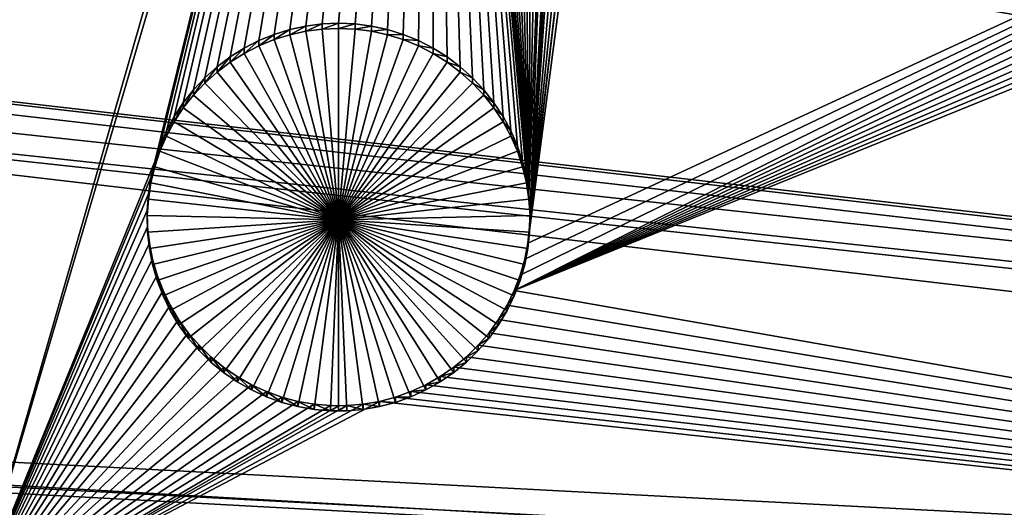
# Model space of a CAD drawing. Extents: x -200 to 200, y -652 to 0.
# Drawn here: x -112 to -94, y -446 to -437 of the extents above; entities that cross this region are included whole.
import ezdxf

# ---------------------------------------------------------------- set-up
doc = ezdxf.new("R2010")
doc.units = 0
doc.header["$MEASUREMENT"] = 0
for name, color, linetype in [('L1', 7, 'Continuous'), ('L2', 7, 'Continuous'), ('L4', 7, 'Continuous')]:
    doc.layers.add(name, color=color, linetype=linetype)

msp = doc.modelspace()

# ---------------------------------------------------------------- linework, layer by layer
at = {"layer": 'L1', "color": 250}
for points in [[(-102.2711, -282.3742, -92.80568), (-92.94023, -277.0869, -92.89797), (0, -451.9281, -89.84611)], [(0, -451.9281, -89.84611), (-111.302, -288.1589, -92.70471), (-102.2711, -282.3742, -92.80568)], [(0, -451.9281, -89.84611), (-120.0064, -294.4239, -92.59536), (-111.302, -288.1589, -92.70471)], [(-128.3588, -301.1509, -92.47794), (-120.0064, -294.4239, -92.59536), (0, -451.9281, -89.84611)], [(0, -451.9281, -89.84611), (-136.3347, -308.3202, -92.3528), (-128.3588, -301.1509, -92.47794)], [(0, -451.9281, -89.84611), (-143.9107, -315.9107, -92.22031), (-136.3347, -308.3202, -92.3528)], [(-151.0646, -323.9002, -92.08085), (-143.9107, -315.9107, -92.22031), (0, -451.9281, -89.84611)], [(0, -451.9281, -89.84611), (-157.7754, -332.2651, -91.93484), (-151.0646, -323.9002, -92.08085)], [(0, -451.9281, -89.84611), (-164.0234, -340.9811, -91.7827), (-157.7754, -332.2651, -91.93484)], [(-169.7903, -350.0225, -91.62488), (-164.0234, -340.9811, -91.7827), (0, -451.9281, -89.84611)], [(0, -451.9281, -89.84611), (-175.0592, -359.3628, -91.46184), (-169.7903, -350.0225, -91.62488)], [(0, -451.9281, -89.84611), (-179.8146, -368.9747, -91.29407), (-175.0592, -359.3628, -91.46184)], [(-174.3709, -359.2866, -88.73059), (-179.1289, -368.8613, -88.56346), (-27.6551, -439.3969, -82.27333)], [(-26.66403, -437.3616, -82.30886), (-174.3709, -359.2866, -88.73059), (-27.6551, -439.3969, -82.27333)], [(-27.6551, -439.3969, -82.27333), (-179.1289, -368.8613, -88.56346), (-180.1146, -371.1478, -88.52355)], [(-184.0426, -378.8298, -91.12205), (-179.8146, -368.9747, -91.29407), (0, -451.9281, -89.84611)], [(-27.80603, -439.7068, -82.26792), (-180.1146, -371.1478, -88.52355), (-183.3614, -378.6794, -88.39209)], [(-27.6551, -439.3969, -82.27333), (-180.1146, -371.1478, -88.52355), (-27.80603, -439.7068, -82.26792)], [(-28.5157, -441.5525, -82.2357), (-183.3614, -378.6794, -88.39209), (-185.754, -385.1763, -88.27868)], [(-27.80603, -439.7068, -82.26792), (-183.3614, -378.6794, -88.39209), (-28.5157, -441.5525, -82.2357)], [(0, -451.9281, -89.84611), (-187.7307, -388.8994, -90.94628), (-184.0426, -378.8298, -91.12205)], [(-185.754, -385.1763, -88.27868), (-187.0561, -388.7122, -88.21696), (-28.74216, -442.1415, -82.22542)], [(-28.5157, -441.5525, -82.2357), (-185.754, -385.1763, -88.27868), (-28.74216, -442.1415, -82.22542)], [(-28.74216, -442.1415, -82.22542), (-187.0561, -388.7122, -88.21696), (-190.2022, -398.9303, -88.03861)], [(0, -451.9281, -89.84611), (-190.8682, -399.1538, -90.76729), (-187.7307, -388.8994, -90.94628)], [(-29.21111, -443.7663, -82.19706), (-190.2022, -398.9303, -88.03861), (-190.3631, -399.5753, -88.02735)], [(-28.74216, -442.1415, -82.22542), (-190.2022, -398.9303, -88.03861), (-29.21111, -443.7663, -82.19706)], [(-193.4459, -409.563, -90.5856), (-190.8682, -399.1538, -90.76729), (0, -451.9281, -89.84611)], [(-29.4655, -444.6477, -82.18168), (-190.3631, -399.5753, -88.02735), (-192.7903, -409.3038, -87.85754)], [(-29.21111, -443.7663, -82.19706), (-190.3631, -399.5753, -88.02735), (-29.4655, -444.6477, -82.18168)], [(-29.73756, -446.0258, -82.15762), (-192.7903, -409.3038, -87.85754), (-193.7547, -414.3095, -87.77016)], [(-29.4655, -444.6477, -82.18168), (-192.7903, -409.3038, -87.85754), (-29.73756, -446.0258, -82.15762)], [(0, -451.9281, -89.84611), (-195.4561, -420.0965, -90.40173), (-193.4459, -409.563, -90.5856)], [(-29.97069, -447.2068, -82.13701), (-193.7547, -414.3095, -87.77016), (-194.813, -419.8021, -87.67429)], [(-29.73756, -446.0258, -82.15762), (-193.7547, -414.3095, -87.77016), (-29.97069, -447.2068, -82.13701)], [(-194.813, -419.8021, -87.67429), (-196.1067, -429.2449, -87.50946), (-30.09214, -448.3185, -82.1176)], [(-29.97069, -447.2068, -82.13701), (-194.813, -419.8021, -87.67429), (-30.09214, -448.3185, -82.1176)], [(0, -451.9281, -89.84611), (-196.893, -430.7233, -90.21624), (-195.4561, -420.0965, -90.40173)], [(-30.09214, -448.3185, -82.1176), (-196.1067, -429.2449, -87.50946), (-196.2642, -430.3944, -87.4894)], [(-30.25398, -449.7998, -82.09175), (-196.2642, -430.3944, -87.4894), (-197.1398, -441.0499, -87.30341)], [(-30.09214, -448.3185, -82.1176), (-196.2642, -430.3944, -87.4894), (-30.25398, -449.7998, -82.09175)], [(-197.7525, -441.4124, -90.02966), (-196.893, -430.7233, -90.21624), (0, -451.9281, -89.84611)], [(-30.27289, -450.6315, -82.07723), (-197.1398, -441.0499, -87.30341), (-197.2308, -444.3209, -87.24631)], [(-30.25398, -449.7998, -82.09175), (-197.1398, -441.0499, -87.30341), (-30.27289, -450.6315, -82.07723)], [(0, -451.9281, -89.84611), (-198.0318, -452.1323, -89.84255), (-197.7525, -441.4124, -90.02966)], [(-30.31328, -452.4075, -82.04623), (-197.2308, -444.3209, -87.24631), (-197.4371, -451.7371, -87.11686)], [(-30.27289, -450.6315, -82.07723), (-197.2308, -444.3209, -87.24631), (-30.31328, -452.4075, -82.04623)]]:
    msp.add_3dface(points, dxfattribs=at)
at = {"layer": 'L2', "color": 250}
for points in [[(0, -452.0764, -98.34482), (-93.26091, -295.2288, -101.0826), (-104.9957, -302.827, -100.95)], [(-104.9957, -302.827, -100.95), (-116.1142, -311.3011, -100.8021), (0, -452.0764, -98.34482)], [(0, -452.0764, -98.34482), (-116.1142, -311.3011, -100.8021), (-126.5514, -320.6013, -100.6397)], [(0, -452.0764, -98.34482), (-126.5514, -320.6013, -100.6397), (-136.246, -330.673, -100.4639)], [(-136.246, -330.673, -100.4639), (-145.1409, -341.4571, -100.2757), (0, -452.0764, -98.34482)], [(0, -452.0764, -98.34482), (-145.1409, -341.4571, -100.2757), (-153.1842, -352.8905, -100.0761)], [(0, -452.0764, -98.34482), (-153.1842, -352.8905, -100.0761), (-160.3285, -364.9058, -99.86638)], [(-160.3285, -364.9058, -99.86638), (-166.5319, -377.4328, -99.64773), (0, -452.0764, -98.34482)], [(0, -452.0764, -98.34482), (-166.5319, -377.4328, -99.64773), (-171.7581, -390.3977, -99.42143)], [(0, -452.0764, -98.34482), (-171.7581, -390.3977, -99.42143), (-175.9763, -403.7246, -99.1888)], [(-175.9763, -403.7246, -99.1888), (-179.1618, -417.3353, -98.95123), (0, -452.0764, -98.34482)], [(-104.6068, -420.3247, -101.3994), (-112.6858, -448.3706, -100.9099), (-112.6858, -414.3392, -101.5039)], [(0, -452.0764, -98.34482), (-179.1618, -417.3353, -98.95123), (-181.2959, -431.1499, -98.71009)], [(-104.4991, -420.6059, -101.3945), (-112.6858, -448.3706, -100.9099), (-104.6068, -420.3247, -101.3994)], [(-104.4991, -420.6059, -101.3945), (-109.2805, -440.0233, -101.0556), (-112.6858, -448.3706, -100.9099)], [(-109.185, -439.7377, -101.0606), (-109.2805, -440.0233, -101.0556), (-104.4991, -420.6059, -101.3945)], [(-109.185, -439.7377, -101.0606), (-104.4991, -420.6059, -101.3945), (-109.0653, -439.4614, -101.0654)], [(-109.0653, -439.4614, -101.0654), (-104.4991, -420.6059, -101.3945), (-108.9223, -439.1964, -101.07)], [(-104.4991, -420.6059, -101.3945), (-108.757, -438.9447, -101.0744), (-108.9223, -439.1964, -101.07)], [(-104.4991, -420.6059, -101.3945), (-108.5707, -438.7082, -101.0785), (-108.757, -438.9447, -101.0744)], [(-108.3647, -438.4885, -101.0824), (-108.5707, -438.7082, -101.0785), (-104.4991, -420.6059, -101.3945)], [(-104.4991, -420.6059, -101.3945), (-108.1406, -438.2873, -101.0859), (-108.3647, -438.4885, -101.0824)], [(-104.4991, -420.6059, -101.3945), (-107.9, -438.1062, -101.0891), (-108.1406, -438.2873, -101.0859)], [(-104.4991, -420.6059, -101.3945), (-107.6448, -437.9463, -101.0918), (-107.9, -438.1062, -101.0891)], [(-107.3768, -437.8091, -101.0942), (-107.6448, -437.9463, -101.0918), (-104.4991, -420.6059, -101.3945)], [(-104.4991, -420.6059, -101.3945), (-107.0979, -437.6954, -101.0962), (-107.3768, -437.8091, -101.0942)], [(-104.4991, -420.6059, -101.3945), (-106.8103, -437.606, -101.0978), (-107.0979, -437.6954, -101.0962)], [(-106.5161, -437.5417, -101.0989), (-106.8103, -437.606, -101.0978), (-104.4991, -420.6059, -101.3945)], [(-104.4991, -420.6059, -101.3945), (-106.2175, -437.503, -101.0996), (-106.5161, -437.5417, -101.0989)], [(-104.4991, -420.6059, -101.3945), (-105.9166, -437.49, -101.0998), (-106.2175, -437.503, -101.0996)], [(-104.3676, -420.8768, -101.3898), (-105.9166, -437.49, -101.0998), (-104.4991, -420.6059, -101.3945)], [(-104.3676, -420.8768, -101.3898), (-105.6157, -437.503, -101.0996), (-105.9166, -437.49, -101.0998)], [(-104.2133, -421.1354, -101.3853), (-105.6157, -437.503, -101.0996), (-104.3676, -420.8768, -101.3898)], [(-104.2133, -421.1354, -101.3853), (-105.3171, -437.5417, -101.0989), (-105.6157, -437.503, -101.0996)], [(-105.0228, -437.606, -101.0978), (-105.3171, -437.5417, -101.0989), (-104.2133, -421.1354, -101.3853)], [(-104.2133, -421.1354, -101.3853), (-104.7353, -437.6954, -101.0962), (-105.0228, -437.606, -101.0978)], [(-104.2133, -421.1354, -101.3853), (-104.4564, -437.8091, -101.0942), (-104.7353, -437.6954, -101.0962)], [(-104.1884, -437.9463, -101.0918), (-104.4564, -437.8091, -101.0942), (-104.2133, -421.1354, -101.3853)], [(-104.0373, -421.3798, -101.381), (-102.4368, -440.6137, -101.0453), (-104.2133, -421.1354, -101.3853)], [(-104.2133, -421.1354, -101.3853), (-102.4368, -440.6137, -101.0453), (-102.482, -440.316, -101.0505)], [(-104.2133, -421.1354, -101.3853), (-102.482, -440.316, -101.0505), (-102.5526, -440.0233, -101.0556)], [(-102.5526, -440.0233, -101.0556), (-102.6482, -439.7377, -101.0606), (-104.2133, -421.1354, -101.3853)], [(-104.2133, -421.1354, -101.3853), (-102.6482, -439.7377, -101.0606), (-102.7679, -439.4614, -101.0654)], [(-104.2133, -421.1354, -101.3853), (-102.7679, -439.4614, -101.0654), (-102.9109, -439.1964, -101.07)], [(-102.9109, -439.1964, -101.07), (-103.0762, -438.9447, -101.0744), (-104.2133, -421.1354, -101.3853)], [(-104.2133, -421.1354, -101.3853), (-103.0762, -438.9447, -101.0744), (-103.2625, -438.7082, -101.0785)], [(-104.2133, -421.1354, -101.3853), (-103.2625, -438.7082, -101.0785), (-103.4685, -438.4885, -101.0824)], [(-103.4685, -438.4885, -101.0824), (-103.6926, -438.2873, -101.0859), (-104.2133, -421.1354, -101.3853)], [(-104.2133, -421.1354, -101.3853), (-103.6926, -438.2873, -101.0859), (-103.9331, -438.1062, -101.0891)], [(-104.2133, -421.1354, -101.3853), (-103.9331, -438.1062, -101.0891), (-104.1884, -437.9463, -101.0918)], [(-104.0373, -421.3798, -101.381), (-103.841, -421.6081, -101.377), (-102.4368, -440.6137, -101.0453)], [(-102.4368, -440.6137, -101.0453), (-103.841, -421.6081, -101.377), (-103.6257, -421.8187, -101.3734)], [(-103.6257, -421.8187, -101.3734), (-103.3932, -422.0101, -101.37), (-102.4368, -440.6137, -101.0453)], [(-102.4368, -440.6137, -101.0453), (-103.3932, -422.0101, -101.37), (-103.1451, -422.1807, -101.367)], [(-102.4368, -440.6137, -101.0453), (-103.1451, -422.1807, -101.367), (-102.8832, -422.3294, -101.3644)], [(-102.8832, -422.3294, -101.3644), (-102.6095, -422.455, -101.3622), (-102.4368, -440.6137, -101.0453)], [(-102.4368, -440.6137, -101.0453), (-102.6095, -422.455, -101.3622), (-102.326, -422.5566, -101.3605)], [(-102.4562, -441.5146, -101.0296), (-100.249, -422.5566, -101.3605), (-99.96554, -422.455, -101.3622)], [(-102.4562, -441.5146, -101.0296), (-99.96554, -422.455, -101.3622), (-83.40458, -432.677, -101.1838)], [(-102.4239, -441.2152, -101.0348), (-100.249, -422.5566, -101.3605), (-102.4562, -441.5146, -101.0296)], [(-102.326, -422.5566, -101.3605), (-102.0348, -422.6335, -101.3591), (-102.4368, -440.6137, -101.0453)], [(-102.4239, -441.2152, -101.0348), (-100.5402, -422.6335, -101.3591), (-100.249, -422.5566, -101.3605)], [(-102.4368, -440.6137, -101.0453), (-102.0348, -422.6335, -101.3591), (-101.7381, -422.6851, -101.3582)], [(-102.4368, -440.6137, -101.0453), (-101.7381, -422.6851, -101.3582), (-102.4174, -440.9142, -101.04)], [(-100.8369, -422.6851, -101.3582), (-100.5402, -422.6335, -101.3591), (-102.4239, -441.2152, -101.0348)], [(-102.4239, -441.2152, -101.0348), (-101.1369, -422.711, -101.3578), (-100.8369, -422.6851, -101.3582)], [(-102.4239, -441.2152, -101.0348), (-101.2875, -422.7142, -101.3577), (-101.1369, -422.711, -101.3578)], [(-102.4174, -440.9142, -101.04), (-101.2875, -422.7142, -101.3577), (-102.4239, -441.2152, -101.0348)], [(-101.7381, -422.6851, -101.3582), (-101.4381, -422.711, -101.3578), (-102.4174, -440.9142, -101.04)], [(-102.4174, -440.9142, -101.04), (-101.4381, -422.711, -101.3578), (-101.2875, -422.7142, -101.3577)], [(0, -452.0764, -98.34482), (-181.2959, -431.1499, -98.71009), (-182.3661, -445.0872, -98.46681)], [(-83.20826, -432.9053, -101.1798), (-102.705, -442.3806, -101.0144), (-83.40458, -432.677, -101.1838)], [(-83.40458, -432.677, -101.1838), (-102.705, -442.3806, -101.0144), (-102.5973, -442.0995, -101.0193)], [(-83.40458, -432.677, -101.1838), (-102.5973, -442.0995, -101.0193), (-102.5142, -441.81, -101.0244)], [(-102.5142, -441.81, -101.0244), (-102.4562, -441.5146, -101.0296), (-83.40458, -432.677, -101.1838)], [(-83.20826, -432.9053, -101.1798), (-82.99303, -433.1159, -101.1762), (-102.705, -442.3806, -101.0144)], [(-82.99303, -433.1159, -101.1762), (-82.76049, -433.3073, -101.1728), (-102.705, -442.3806, -101.0144)], [(-102.705, -442.3806, -101.0144), (-82.76049, -433.3073, -101.1728), (-82.51236, -433.4779, -101.1698)], [(-102.705, -442.3806, -101.0144), (-82.51236, -433.4779, -101.1698), (-82.25048, -433.6266, -101.1672)], [(-82.25048, -433.6266, -101.1672), (-81.97679, -433.7522, -101.165), (-102.705, -442.3806, -101.0144)], [(-102.705, -442.3806, -101.0144), (-81.97679, -433.7522, -101.165), (-81.6933, -433.8538, -101.1633)], [(-102.705, -442.3806, -101.0144), (-81.6933, -433.8538, -101.1633), (-68.53156, -448.3706, -100.9099)], [(-106.2175, -437.503, -101.0996), (-106.2175, -437.5989, -106.5987), (-106.5161, -437.6377, -106.5981)], [(-106.2175, -437.503, -101.0996), (-106.5161, -437.6377, -106.5981), (-106.5161, -437.5417, -101.0989)], [(-105.9166, -437.49, -101.0998), (-105.9166, -437.586, -106.599), (-106.2175, -437.5989, -106.5987)], [(-105.9166, -437.49, -101.0998), (-106.2175, -437.5989, -106.5987), (-106.2175, -437.503, -101.0996)], [(-105.6157, -437.503, -101.0996), (-105.9166, -437.586, -106.599), (-105.9166, -437.49, -101.0998)], [(-105.6157, -437.503, -101.0996), (-105.6157, -437.5989, -106.5987), (-105.9166, -437.586, -106.599)], [(-105.3171, -437.5417, -101.0989), (-105.6157, -437.5989, -106.5987), (-105.6157, -437.503, -101.0996)], [(-107.0979, -437.6954, -101.0962), (-107.0979, -437.7913, -106.5954), (-107.3768, -437.9051, -106.5934)], [(-107.0979, -437.6954, -101.0962), (-107.3768, -437.9051, -106.5934), (-107.3768, -437.8091, -101.0942)], [(-106.8103, -437.606, -101.0978), (-106.8103, -437.702, -106.5969), (-107.0979, -437.7913, -106.5954)], [(-106.8103, -437.606, -101.0978), (-107.0979, -437.7913, -106.5954), (-107.0979, -437.6954, -101.0962)], [(-105.9166, -441.0855, -106.5379), (-107.0979, -437.7913, -106.5954), (-106.8103, -437.702, -106.5969)], [(-106.5161, -437.5417, -101.0989), (-106.5161, -437.6377, -106.5981), (-106.8103, -437.702, -106.5969)], [(-106.5161, -437.5417, -101.0989), (-106.8103, -437.702, -106.5969), (-106.8103, -437.606, -101.0978)], [(-106.8103, -437.702, -106.5969), (-106.5161, -437.6377, -106.5981), (-105.9166, -441.0855, -106.5379)], [(-105.9166, -441.0855, -106.5379), (-106.5161, -437.6377, -106.5981), (-106.2175, -437.5989, -106.5987)], [(-105.9166, -441.0855, -106.5379), (-106.2175, -437.5989, -106.5987), (-105.9166, -437.586, -106.599)], [(-105.9166, -437.586, -106.599), (-105.6157, -437.5989, -106.5987), (-105.9166, -441.0855, -106.5379)], [(-105.9166, -441.0855, -106.5379), (-105.6157, -437.5989, -106.5987), (-105.3171, -437.6377, -106.5981)], [(-105.9166, -441.0855, -106.5379), (-105.3171, -437.6377, -106.5981), (-105.0228, -437.702, -106.5969)], [(-105.0228, -437.702, -106.5969), (-104.7353, -437.7913, -106.5954), (-105.9166, -441.0855, -106.5379)], [(-105.3171, -437.5417, -101.0989), (-105.3171, -437.6377, -106.5981), (-105.6157, -437.5989, -106.5987)], [(-105.0228, -437.606, -101.0978), (-105.3171, -437.6377, -106.5981), (-105.3171, -437.5417, -101.0989)], [(-105.0228, -437.606, -101.0978), (-105.0228, -437.702, -106.5969), (-105.3171, -437.6377, -106.5981)], [(-104.7353, -437.6954, -101.0962), (-105.0228, -437.702, -106.5969), (-105.0228, -437.606, -101.0978)], [(-104.7353, -437.6954, -101.0962), (-104.7353, -437.7913, -106.5954), (-105.0228, -437.702, -106.5969)], [(-104.4564, -437.8091, -101.0942), (-104.7353, -437.7913, -106.5954), (-104.7353, -437.6954, -101.0962)], [(-107.3768, -437.8091, -101.0942), (-107.3768, -437.9051, -106.5934), (-107.6448, -438.0423, -106.591)], [(-107.3768, -437.8091, -101.0942), (-107.6448, -438.0423, -106.591), (-107.6448, -437.9463, -101.0918)], [(-105.9166, -441.0855, -106.5379), (-107.3768, -437.9051, -106.5934), (-107.0979, -437.7913, -106.5954)], [(-105.9166, -441.0855, -106.5379), (-104.7353, -437.7913, -106.5954), (-104.4564, -437.9051, -106.5934)], [(-104.4564, -437.8091, -101.0942), (-104.4564, -437.9051, -106.5934), (-104.7353, -437.7913, -106.5954)], [(-104.1884, -437.9463, -101.0918), (-104.4564, -437.9051, -106.5934), (-104.4564, -437.8091, -101.0942)], [(-107.6448, -437.9463, -101.0918), (-107.6448, -438.0423, -106.591), (-107.9, -438.2021, -106.5882)], [(-107.6448, -437.9463, -101.0918), (-107.9, -438.2021, -106.5882), (-107.9, -438.1062, -101.0891)], [(-105.9166, -441.0855, -106.5379), (-107.9, -438.2021, -106.5882), (-107.6448, -438.0423, -106.591)], [(-107.6448, -438.0423, -106.591), (-107.3768, -437.9051, -106.5934), (-105.9166, -441.0855, -106.5379)], [(-105.9166, -441.0855, -106.5379), (-104.4564, -437.9051, -106.5934), (-104.1884, -438.0423, -106.591)], [(-104.1884, -438.0423, -106.591), (-103.9331, -438.2021, -106.5882), (-105.9166, -441.0855, -106.5379)], [(-104.1884, -437.9463, -101.0918), (-104.1884, -438.0423, -106.591), (-104.4564, -437.9051, -106.5934)], [(-103.9331, -438.1062, -101.0891), (-104.1884, -438.0423, -106.591), (-104.1884, -437.9463, -101.0918)], [(-103.9331, -438.1062, -101.0891), (-103.9331, -438.2021, -106.5882), (-104.1884, -438.0423, -106.591)], [(-107.9, -438.1062, -101.0891), (-107.9, -438.2021, -106.5882), (-108.1406, -438.3833, -106.585)], [(-107.9, -438.1062, -101.0891), (-108.1406, -438.3833, -106.585), (-108.1406, -438.2873, -101.0859)], [(-105.9166, -441.0855, -106.5379), (-108.1406, -438.3833, -106.585), (-107.9, -438.2021, -106.5882)], [(-105.9166, -441.0855, -106.5379), (-103.9331, -438.2021, -106.5882), (-103.6926, -438.3833, -106.585)], [(-103.6926, -438.2873, -101.0859), (-103.9331, -438.2021, -106.5882), (-103.9331, -438.1062, -101.0891)], [(-103.6926, -438.2873, -101.0859), (-103.6926, -438.3833, -106.585), (-103.9331, -438.2021, -106.5882)], [(-108.1406, -438.2873, -101.0859), (-108.1406, -438.3833, -106.585), (-108.3647, -438.5845, -106.5815)], [(-108.1406, -438.2873, -101.0859), (-108.3647, -438.5845, -106.5815), (-108.3647, -438.4885, -101.0824)], [(-108.3647, -438.5845, -106.5815), (-108.1406, -438.3833, -106.585), (-105.9166, -441.0855, -106.5379)], [(-105.9166, -441.0855, -106.5379), (-103.6926, -438.3833, -106.585), (-103.4685, -438.5845, -106.5815)], [(-103.4685, -438.4885, -101.0824), (-103.6926, -438.3833, -106.585), (-103.6926, -438.2873, -101.0859)], [(-103.4685, -438.4885, -101.0824), (-103.4685, -438.5845, -106.5815), (-103.6926, -438.3833, -106.585)], [(-108.3647, -438.4885, -101.0824), (-108.3647, -438.5845, -106.5815), (-108.5707, -438.8041, -106.5777)], [(-108.3647, -438.4885, -101.0824), (-108.5707, -438.8041, -106.5777), (-108.5707, -438.7082, -101.0785)], [(-105.9166, -441.0855, -106.5379), (-108.5707, -438.8041, -106.5777), (-108.3647, -438.5845, -106.5815)], [(-103.4685, -438.5845, -106.5815), (-103.2625, -438.8041, -106.5777), (-105.9166, -441.0855, -106.5379)], [(-103.2625, -438.7082, -101.0785), (-103.4685, -438.5845, -106.5815), (-103.4685, -438.4885, -101.0824)], [(-103.2625, -438.7082, -101.0785), (-103.2625, -438.8041, -106.5777), (-103.4685, -438.5845, -106.5815)], [(-108.5707, -438.7082, -101.0785), (-108.5707, -438.8041, -106.5777), (-108.757, -439.0407, -106.5736)], [(-108.5707, -438.7082, -101.0785), (-108.757, -439.0407, -106.5736), (-108.757, -438.9447, -101.0744)], [(-103.0762, -438.9447, -101.0744), (-103.2625, -438.8041, -106.5777), (-103.2625, -438.7082, -101.0785)], [(-108.757, -438.9447, -101.0744), (-108.757, -439.0407, -106.5736), (-108.9223, -439.2924, -106.5692)], [(-108.757, -438.9447, -101.0744), (-108.9223, -439.2924, -106.5692), (-108.9223, -439.1964, -101.07)], [(-105.9166, -441.0855, -106.5379), (-108.757, -439.0407, -106.5736), (-108.5707, -438.8041, -106.5777)], [(-105.9166, -441.0855, -106.5379), (-103.2625, -438.8041, -106.5777), (-103.0762, -439.0407, -106.5736)], [(-103.0762, -438.9447, -101.0744), (-103.0762, -439.0407, -106.5736), (-103.2625, -438.8041, -106.5777)], [(-102.9109, -439.1964, -101.07), (-103.0762, -439.0407, -106.5736), (-103.0762, -438.9447, -101.0744)], [(-108.9223, -439.2924, -106.5692), (-108.757, -439.0407, -106.5736), (-105.9166, -441.0855, -106.5379)], [(-105.9166, -441.0855, -106.5379), (-103.0762, -439.0407, -106.5736), (-102.9109, -439.2924, -106.5692)], [(-102.9109, -439.1964, -101.07), (-102.9109, -439.2924, -106.5692), (-103.0762, -439.0407, -106.5736)], [(-108.9223, -439.1964, -101.07), (-108.9223, -439.2924, -106.5692), (-109.0653, -439.5574, -106.5646)], [(-108.9223, -439.1964, -101.07), (-109.0653, -439.5574, -106.5646), (-109.0653, -439.4614, -101.0654)], [(-105.9166, -441.0855, -106.5379), (-109.0653, -439.5574, -106.5646), (-108.9223, -439.2924, -106.5692)], [(-102.9109, -439.2924, -106.5692), (-102.7679, -439.5574, -106.5646), (-105.9166, -441.0855, -106.5379)], [(-102.7679, -439.4614, -101.0654), (-102.9109, -439.2924, -106.5692), (-102.9109, -439.1964, -101.07)], [(-102.7679, -439.4614, -101.0654), (-102.7679, -439.5574, -106.5646), (-102.9109, -439.2924, -106.5692)], [(-109.0653, -439.4614, -101.0654), (-109.0653, -439.5574, -106.5646), (-109.185, -439.8337, -106.5597)], [(-109.0653, -439.4614, -101.0654), (-109.185, -439.8337, -106.5597), (-109.185, -439.7377, -101.0606)], [(-102.6482, -439.7377, -101.0606), (-102.7679, -439.5574, -106.5646), (-102.7679, -439.4614, -101.0654)], [(-105.9166, -441.0855, -106.5379), (-109.185, -439.8337, -106.5597), (-109.0653, -439.5574, -106.5646)], [(-105.9166, -441.0855, -106.5379), (-102.7679, -439.5574, -106.5646), (-102.6482, -439.8337, -106.5597)], [(-102.6482, -439.7377, -101.0606), (-102.6482, -439.8337, -106.5597), (-102.7679, -439.5574, -106.5646)], [(-109.185, -439.7377, -101.0606), (-109.185, -439.8337, -106.5597), (-109.2805, -440.1193, -106.5547)], [(-109.185, -439.7377, -101.0606), (-109.2805, -440.1193, -106.5547), (-109.2805, -440.0233, -101.0556)], [(-109.2805, -440.1193, -106.5547), (-109.185, -439.8337, -106.5597), (-105.9166, -441.0855, -106.5379)], [(-105.9166, -441.0855, -106.5379), (-102.6482, -439.8337, -106.5597), (-102.5526, -440.1193, -106.5547)], [(-102.5526, -440.0233, -101.0556), (-102.6482, -439.8337, -106.5597), (-102.6482, -439.7377, -101.0606)], [(-102.5526, -440.0233, -101.0556), (-102.5526, -440.1193, -106.5547), (-102.6482, -439.8337, -106.5597)], [(-109.2805, -440.0233, -101.0556), (-109.3512, -440.316, -101.0505), (-112.6858, -448.3706, -100.9099)], [(-109.2805, -440.0233, -101.0556), (-109.2805, -440.1193, -106.5547), (-109.3512, -440.412, -106.5496)], [(-109.2805, -440.0233, -101.0556), (-109.3512, -440.412, -106.5496), (-109.3512, -440.316, -101.0505)], [(-102.482, -440.316, -101.0505), (-102.5526, -440.1193, -106.5547), (-102.5526, -440.0233, -101.0556)], [(-105.9166, -441.0855, -106.5379), (-109.3512, -440.412, -106.5496), (-109.2805, -440.1193, -106.5547)], [(-102.5526, -440.1193, -106.5547), (-102.482, -440.412, -106.5496), (-105.9166, -441.0855, -106.5379)], [(-102.482, -440.316, -101.0505), (-102.482, -440.412, -106.5496), (-102.5526, -440.1193, -106.5547)], [(-112.6858, -448.3706, -100.9099), (-109.3512, -440.316, -101.0505), (-109.3963, -440.6137, -101.0453)], [(-109.3512, -440.316, -101.0505), (-109.3512, -440.412, -106.5496), (-109.3963, -440.7097, -106.5444)], [(-109.3512, -440.316, -101.0505), (-109.3963, -440.7097, -106.5444), (-109.3963, -440.6137, -101.0453)], [(-102.4368, -440.6137, -101.0453), (-102.482, -440.412, -106.5496), (-102.482, -440.316, -101.0505)], [(-105.9166, -441.0855, -106.5379), (-109.3963, -440.7097, -106.5444), (-109.3512, -440.412, -106.5496)], [(-105.9166, -441.0855, -106.5379), (-102.482, -440.412, -106.5496), (-102.4368, -440.7097, -106.5444)], [(-102.4368, -440.6137, -101.0453), (-102.4368, -440.7097, -106.5444), (-102.482, -440.412, -106.5496)], [(-112.6858, -448.3706, -100.9099), (-109.3963, -440.6137, -101.0453), (-109.4158, -440.9142, -101.04)], [(-109.3963, -440.6137, -101.0453), (-109.3963, -440.7097, -106.5444), (-109.4158, -441.0101, -106.5392)], [(-109.3963, -440.6137, -101.0453), (-109.4158, -441.0101, -106.5392), (-109.4158, -440.9142, -101.04)], [(-109.4158, -441.0101, -106.5392), (-109.3963, -440.7097, -106.5444), (-105.9166, -441.0855, -106.5379)], [(-105.9166, -441.0855, -106.5379), (-102.4368, -440.7097, -106.5444), (-102.4174, -441.0101, -106.5392)], [(-102.4174, -440.9142, -101.04), (-102.4368, -440.7097, -106.5444), (-102.4368, -440.6137, -101.0453)], [(-102.4174, -440.9142, -101.04), (-102.4174, -441.0101, -106.5392), (-102.4368, -440.7097, -106.5444)], [(-109.4158, -440.9142, -101.04), (-109.4093, -441.2152, -101.0348), (-112.6858, -448.3706, -100.9099)], [(-109.4158, -440.9142, -101.04), (-109.4158, -441.0101, -106.5392), (-109.4093, -441.3112, -106.5339)], [(-109.4158, -440.9142, -101.04), (-109.4093, -441.3112, -106.5339), (-109.4093, -441.2152, -101.0348)], [(-102.4239, -441.2152, -101.0348), (-102.4174, -441.0101, -106.5392), (-102.4174, -440.9142, -101.04)], [(-105.9166, -441.0855, -106.5379), (-109.4093, -441.3112, -106.5339), (-109.4158, -441.0101, -106.5392)], [(-105.9166, -441.0855, -106.5379), (-109.377, -441.6106, -106.5287), (-109.4093, -441.3112, -106.5339)], [(-109.319, -441.906, -106.5236), (-109.377, -441.6106, -106.5287), (-105.9166, -441.0855, -106.5379)], [(-105.9166, -441.0855, -106.5379), (-109.2358, -442.1954, -106.5185), (-109.319, -441.906, -106.5236)], [(-105.9166, -441.0855, -106.5379), (-109.1281, -442.4766, -106.5136), (-109.2358, -442.1954, -106.5185)], [(-108.9966, -442.7475, -106.5089), (-109.1281, -442.4766, -106.5136), (-105.9166, -441.0855, -106.5379)], [(-105.9166, -441.0855, -106.5379), (-108.8423, -443.0061, -106.5044), (-108.9966, -442.7475, -106.5089)], [(-105.9166, -441.0855, -106.5379), (-108.6664, -443.2505, -106.5001), (-108.8423, -443.0061, -106.5044)], [(-108.47, -443.4788, -106.4961), (-108.6664, -443.2505, -106.5001), (-105.9166, -441.0855, -106.5379)], [(-105.9166, -441.0855, -106.5379), (-108.2548, -443.6894, -106.4924), (-108.47, -443.4788, -106.4961)], [(-105.9166, -441.0855, -106.5379), (-108.0223, -443.8807, -106.4891), (-108.2548, -443.6894, -106.4924)], [(-107.7741, -444.0514, -106.4861), (-108.0223, -443.8807, -106.4891), (-105.9166, -441.0855, -106.5379)], [(-105.9166, -441.0855, -106.5379), (-107.5123, -444.2001, -106.4835), (-107.7741, -444.0514, -106.4861)], [(-105.9166, -441.0855, -106.5379), (-107.2386, -444.3257, -106.4813), (-107.5123, -444.2001, -106.4835)], [(-106.9551, -444.4273, -106.4796), (-107.2386, -444.3257, -106.4813), (-105.9166, -441.0855, -106.5379)], [(-105.9166, -441.0855, -106.5379), (-106.6639, -444.5042, -106.4782), (-106.9551, -444.4273, -106.4796)], [(-105.9166, -441.0855, -106.5379), (-106.3672, -444.5558, -106.4773), (-106.6639, -444.5042, -106.4782)], [(-106.0672, -444.5817, -106.4769), (-106.3672, -444.5558, -106.4773), (-105.9166, -441.0855, -106.5379)], [(-105.9166, -444.5849, -106.4768), (-106.0672, -444.5817, -106.4769), (-105.9166, -441.0855, -106.5379)], [(-102.4174, -441.0101, -106.5392), (-102.4239, -441.3112, -106.5339), (-105.9166, -441.0855, -106.5379)], [(-105.9166, -444.5849, -106.4768), (-105.9166, -441.0855, -106.5379), (-105.766, -444.5817, -106.4769)], [(-104.8781, -444.4273, -106.4796), (-105.1693, -444.5042, -106.4782), (-105.9166, -441.0855, -106.5379)], [(-105.9166, -441.0855, -106.5379), (-105.1693, -444.5042, -106.4782), (-105.466, -444.5558, -106.4773)], [(-105.9166, -441.0855, -106.5379), (-105.466, -444.5558, -106.4773), (-105.766, -444.5817, -106.4769)], [(-104.059, -444.0514, -106.4861), (-104.3209, -444.2001, -106.4835), (-105.9166, -441.0855, -106.5379)], [(-105.9166, -441.0855, -106.5379), (-104.3209, -444.2001, -106.4835), (-104.5946, -444.3257, -106.4813)], [(-105.9166, -441.0855, -106.5379), (-104.5946, -444.3257, -106.4813), (-104.8781, -444.4273, -106.4796)], [(-103.3631, -443.4788, -106.4961), (-103.5784, -443.6894, -106.4924), (-105.9166, -441.0855, -106.5379)], [(-105.9166, -441.0855, -106.5379), (-103.5784, -443.6894, -106.4924), (-103.8109, -443.8807, -106.4891)], [(-105.9166, -441.0855, -106.5379), (-103.8109, -443.8807, -106.4891), (-104.059, -444.0514, -106.4861)], [(-102.8365, -442.7475, -106.5089), (-102.9908, -443.0061, -106.5044), (-105.9166, -441.0855, -106.5379)], [(-105.9166, -441.0855, -106.5379), (-102.9908, -443.0061, -106.5044), (-103.1668, -443.2505, -106.5001)], [(-105.9166, -441.0855, -106.5379), (-103.1668, -443.2505, -106.5001), (-103.3631, -443.4788, -106.4961)], [(-102.5142, -441.906, -106.5236), (-102.5973, -442.1954, -106.5185), (-105.9166, -441.0855, -106.5379)], [(-105.9166, -441.0855, -106.5379), (-102.5973, -442.1954, -106.5185), (-102.705, -442.4766, -106.5136)], [(-105.9166, -441.0855, -106.5379), (-102.705, -442.4766, -106.5136), (-102.8365, -442.7475, -106.5089)], [(-105.9166, -441.0855, -106.5379), (-102.4239, -441.3112, -106.5339), (-102.4562, -441.6106, -106.5287)], [(-105.9166, -441.0855, -106.5379), (-102.4562, -441.6106, -106.5287), (-102.5142, -441.906, -106.5236)], [(-102.4239, -441.2152, -101.0348), (-102.4239, -441.3112, -106.5339), (-102.4174, -441.0101, -106.5392)], [(-112.6858, -448.3706, -100.9099), (-109.4093, -441.2152, -101.0348), (-109.377, -441.5146, -101.0296)], [(-109.4093, -441.2152, -101.0348), (-109.4093, -441.3112, -106.5339), (-109.377, -441.6106, -106.5287)], [(-109.4093, -441.2152, -101.0348), (-109.377, -441.6106, -106.5287), (-109.377, -441.5146, -101.0296)], [(-102.4562, -441.5146, -101.0296), (-102.4239, -441.3112, -106.5339), (-102.4239, -441.2152, -101.0348)], [(-102.4562, -441.5146, -101.0296), (-102.4562, -441.6106, -106.5287), (-102.4239, -441.3112, -106.5339)], [(-112.6858, -448.3706, -100.9099), (-109.377, -441.5146, -101.0296), (-109.319, -441.81, -101.0244)], [(-109.377, -441.5146, -101.0296), (-109.377, -441.6106, -106.5287), (-109.319, -441.906, -106.5236)], [(-109.377, -441.5146, -101.0296), (-109.319, -441.906, -106.5236), (-109.319, -441.81, -101.0244)], [(-102.5142, -441.81, -101.0244), (-102.4562, -441.6106, -106.5287), (-102.4562, -441.5146, -101.0296)], [(-102.5142, -441.81, -101.0244), (-102.5142, -441.906, -106.5236), (-102.4562, -441.6106, -106.5287)], [(-109.319, -441.81, -101.0244), (-109.2358, -442.0995, -101.0193), (-112.6858, -448.3706, -100.9099)], [(-109.319, -441.81, -101.0244), (-109.319, -441.906, -106.5236), (-109.2358, -442.1954, -106.5185)], [(-109.319, -441.81, -101.0244), (-109.2358, -442.1954, -106.5185), (-109.2358, -442.0995, -101.0193)], [(-102.5973, -442.0995, -101.0193), (-102.5142, -441.906, -106.5236), (-102.5142, -441.81, -101.0244)], [(-102.5973, -442.0995, -101.0193), (-102.5973, -442.1954, -106.5185), (-102.5142, -441.906, -106.5236)], [(-112.6858, -448.3706, -100.9099), (-109.2358, -442.0995, -101.0193), (-109.1281, -442.3806, -101.0144)], [(-109.2358, -442.0995, -101.0193), (-109.2358, -442.1954, -106.5185), (-109.1281, -442.4766, -106.5136)], [(-109.2358, -442.0995, -101.0193), (-109.1281, -442.4766, -106.5136), (-109.1281, -442.3806, -101.0144)], [(-102.705, -442.3806, -101.0144), (-102.5973, -442.1954, -106.5185), (-102.5973, -442.0995, -101.0193)], [(-102.705, -442.3806, -101.0144), (-102.705, -442.4766, -106.5136), (-102.5973, -442.1954, -106.5185)], [(-112.6858, -448.3706, -100.9099), (-109.1281, -442.3806, -101.0144), (-108.9966, -442.6515, -101.0097)], [(-109.1281, -442.3806, -101.0144), (-109.1281, -442.4766, -106.5136), (-108.9966, -442.7475, -106.5089)], [(-109.1281, -442.3806, -101.0144), (-108.9966, -442.7475, -106.5089), (-108.9966, -442.6515, -101.0097)], [(-68.53156, -448.3706, -100.9099), (-102.8365, -442.6515, -101.0097), (-102.705, -442.3806, -101.0144)], [(-102.8365, -442.6515, -101.0097), (-102.705, -442.4766, -106.5136), (-102.705, -442.3806, -101.0144)], [(-102.8365, -442.6515, -101.0097), (-102.8365, -442.7475, -106.5089), (-102.705, -442.4766, -106.5136)], [(-108.8423, -442.9101, -101.0052), (-112.6858, -448.3706, -100.9099), (-108.9966, -442.6515, -101.0097)], [(-108.9966, -442.6515, -101.0097), (-108.9966, -442.7475, -106.5089), (-108.8423, -443.0061, -106.5044)], [(-108.9966, -442.6515, -101.0097), (-108.8423, -443.0061, -106.5044), (-108.8423, -442.9101, -101.0052)], [(-68.53156, -448.3706, -100.9099), (-102.9908, -442.9101, -101.0052), (-102.8365, -442.6515, -101.0097)], [(-102.9908, -442.9101, -101.0052), (-102.8365, -442.7475, -106.5089), (-102.8365, -442.6515, -101.0097)], [(-102.9908, -442.9101, -101.0052), (-102.9908, -443.0061, -106.5044), (-102.8365, -442.7475, -106.5089)], [(-108.8423, -442.9101, -101.0052), (-108.6664, -443.1545, -101.0009), (-112.6858, -448.3706, -100.9099)], [(-108.8423, -442.9101, -101.0052), (-108.8423, -443.0061, -106.5044), (-108.6664, -443.2505, -106.5001)], [(-108.8423, -442.9101, -101.0052), (-108.6664, -443.2505, -106.5001), (-108.6664, -443.1545, -101.0009)], [(-103.1668, -443.1545, -101.0009), (-102.9908, -442.9101, -101.0052), (-68.53156, -448.3706, -100.9099)], [(-103.1668, -443.1545, -101.0009), (-102.9908, -443.0061, -106.5044), (-102.9908, -442.9101, -101.0052)], [(-103.1668, -443.1545, -101.0009), (-103.1668, -443.2505, -106.5001), (-102.9908, -443.0061, -106.5044)], [(-108.6664, -443.1545, -101.0009), (-108.47, -443.3828, -100.9969), (-112.6858, -448.3706, -100.9099)], [(-108.6664, -443.1545, -101.0009), (-108.6664, -443.2505, -106.5001), (-108.47, -443.4788, -106.4961)], [(-108.6664, -443.1545, -101.0009), (-108.47, -443.4788, -106.4961), (-108.47, -443.3828, -100.9969)], [(-68.53156, -448.3706, -100.9099), (-103.3631, -443.3828, -100.9969), (-103.1668, -443.1545, -101.0009)], [(-103.3631, -443.3828, -100.9969), (-103.1668, -443.2505, -106.5001), (-103.1668, -443.1545, -101.0009)], [(-103.3631, -443.3828, -100.9969), (-103.3631, -443.4788, -106.4961), (-103.1668, -443.2505, -106.5001)], [(-112.6858, -448.3706, -100.9099), (-108.47, -443.3828, -100.9969), (-108.2548, -443.5934, -100.9933)], [(-108.47, -443.3828, -100.9969), (-108.47, -443.4788, -106.4961), (-108.2548, -443.6894, -106.4924)], [(-108.47, -443.3828, -100.9969), (-108.2548, -443.6894, -106.4924), (-108.2548, -443.5934, -100.9933)], [(-68.53156, -448.3706, -100.9099), (-103.5784, -443.5934, -100.9933), (-103.3631, -443.3828, -100.9969)], [(-103.5784, -443.5934, -100.9933), (-103.3631, -443.4788, -106.4961), (-103.3631, -443.3828, -100.9969)], [(-112.6858, -448.3706, -100.9099), (-108.2548, -443.5934, -100.9933), (-108.0223, -443.7848, -100.9899)], [(-108.2548, -443.5934, -100.9933), (-108.2548, -443.6894, -106.4924), (-108.0223, -443.8807, -106.4891)], [(-108.2548, -443.5934, -100.9933), (-108.0223, -443.8807, -106.4891), (-108.0223, -443.7848, -100.9899)], [(-103.8109, -443.7848, -100.9899), (-103.5784, -443.5934, -100.9933), (-68.53156, -448.3706, -100.9099)], [(-103.8109, -443.7848, -100.9899), (-103.5784, -443.6894, -106.4924), (-103.5784, -443.5934, -100.9933)], [(-103.5784, -443.5934, -100.9933), (-103.5784, -443.6894, -106.4924), (-103.3631, -443.4788, -106.4961)], [(-108.0223, -443.7848, -100.9899), (-107.7741, -443.9554, -100.987), (-112.6858, -448.3706, -100.9099)], [(-108.0223, -443.7848, -100.9899), (-108.0223, -443.8807, -106.4891), (-107.7741, -444.0514, -106.4861)], [(-108.0223, -443.7848, -100.9899), (-107.7741, -444.0514, -106.4861), (-107.7741, -443.9554, -100.987)], [(-68.53156, -448.3706, -100.9099), (-104.059, -443.9554, -100.987), (-103.8109, -443.7848, -100.9899)], [(-104.059, -443.9554, -100.987), (-103.8109, -443.8807, -106.4891), (-103.8109, -443.7848, -100.9899)], [(-103.8109, -443.7848, -100.9899), (-103.8109, -443.8807, -106.4891), (-103.5784, -443.6894, -106.4924)], [(-112.6858, -448.3706, -100.9099), (-107.7741, -443.9554, -100.987), (-107.5123, -444.1041, -100.9844)], [(-107.7741, -443.9554, -100.987), (-107.7741, -444.0514, -106.4861), (-107.5123, -444.2001, -106.4835)], [(-107.7741, -443.9554, -100.987), (-107.5123, -444.2001, -106.4835), (-107.5123, -444.1041, -100.9844)], [(-68.53156, -448.3706, -100.9099), (-104.3209, -444.1041, -100.9844), (-104.059, -443.9554, -100.987)], [(-104.3209, -444.1041, -100.9844), (-104.059, -444.0514, -106.4861), (-104.059, -443.9554, -100.987)], [(-104.059, -443.9554, -100.987), (-104.059, -444.0514, -106.4861), (-103.8109, -443.8807, -106.4891)], [(-112.6858, -448.3706, -100.9099), (-107.5123, -444.1041, -100.9844), (-107.2386, -444.2297, -100.9822)], [(-107.5123, -444.1041, -100.9844), (-107.5123, -444.2001, -106.4835), (-107.2386, -444.3257, -106.4813)], [(-107.5123, -444.1041, -100.9844), (-107.2386, -444.3257, -106.4813), (-107.2386, -444.2297, -100.9822)], [(-104.5946, -444.2297, -100.9822), (-104.3209, -444.1041, -100.9844), (-68.53156, -448.3706, -100.9099)], [(-104.5946, -444.2297, -100.9822), (-104.3209, -444.2001, -106.4835), (-104.3209, -444.1041, -100.9844)], [(-104.3209, -444.1041, -100.9844), (-104.3209, -444.2001, -106.4835), (-104.059, -444.0514, -106.4861)], [(-107.2386, -444.2297, -100.9822), (-106.9551, -444.3313, -100.9804), (-112.6858, -448.3706, -100.9099)], [(-112.6858, -448.3706, -100.9099), (-106.9551, -444.3313, -100.9804), (-106.6639, -444.4082, -100.979)], [(-107.2386, -444.2297, -100.9822), (-107.2386, -444.3257, -106.4813), (-106.9551, -444.4273, -106.4796)], [(-107.2386, -444.2297, -100.9822), (-106.9551, -444.4273, -106.4796), (-106.9551, -444.3313, -100.9804)], [(-106.9551, -444.3313, -100.9804), (-106.9551, -444.4273, -106.4796), (-106.6639, -444.5042, -106.4782)], [(-106.9551, -444.3313, -100.9804), (-106.6639, -444.5042, -106.4782), (-106.6639, -444.4082, -100.979)], [(-68.53156, -448.3706, -100.9099), (-105.1693, -444.4082, -100.979), (-104.8781, -444.3313, -100.9804)], [(-105.1693, -444.4082, -100.979), (-104.8781, -444.4273, -106.4796), (-104.8781, -444.3313, -100.9804)], [(-68.53156, -448.3706, -100.9099), (-104.8781, -444.3313, -100.9804), (-104.5946, -444.2297, -100.9822)], [(-104.8781, -444.3313, -100.9804), (-104.5946, -444.3257, -106.4813), (-104.5946, -444.2297, -100.9822)], [(-104.8781, -444.3313, -100.9804), (-104.8781, -444.4273, -106.4796), (-104.5946, -444.3257, -106.4813)], [(-104.5946, -444.2297, -100.9822), (-104.5946, -444.3257, -106.4813), (-104.3209, -444.2001, -106.4835)], [(-112.6858, -448.3706, -100.9099), (-105.466, -444.4598, -100.9782), (-105.1693, -444.4082, -100.979)], [(-112.6858, -448.3706, -100.9099), (-105.1693, -444.4082, -100.979), (-68.53156, -448.3706, -100.9099)], [(-112.6858, -448.3706, -100.9099), (-106.6639, -444.4082, -100.979), (-106.3672, -444.4598, -100.9782)], [(-106.3672, -444.4598, -100.9782), (-106.0672, -444.4857, -100.9777), (-112.6858, -448.3706, -100.9099)], [(-105.766, -444.4857, -100.9777), (-105.466, -444.4598, -100.9782), (-112.6858, -448.3706, -100.9099)], [(-112.6858, -448.3706, -100.9099), (-106.0672, -444.4857, -100.9777), (-105.9166, -444.4889, -100.9776)], [(-112.6858, -448.3706, -100.9099), (-105.9166, -444.4889, -100.9776), (-105.766, -444.4857, -100.9777)], [(-106.6639, -444.4082, -100.979), (-106.6639, -444.5042, -106.4782), (-106.3672, -444.5558, -106.4773)], [(-106.6639, -444.4082, -100.979), (-106.3672, -444.5558, -106.4773), (-106.3672, -444.4598, -100.9782)], [(-106.3672, -444.4598, -100.9782), (-106.3672, -444.5558, -106.4773), (-106.0672, -444.5817, -106.4769)], [(-106.3672, -444.4598, -100.9782), (-106.0672, -444.5817, -106.4769), (-106.0672, -444.4857, -100.9777)], [(-106.0672, -444.4857, -100.9777), (-106.0672, -444.5817, -106.4769), (-105.9166, -444.4889, -100.9776)], [(-106.0672, -444.5817, -106.4769), (-105.9166, -444.5849, -106.4768), (-105.9166, -444.4889, -100.9776)], [(-105.9166, -444.4889, -100.9776), (-105.9166, -444.5849, -106.4768), (-105.766, -444.4857, -100.9777)], [(-105.9166, -444.5849, -106.4768), (-105.766, -444.5817, -106.4769), (-105.766, -444.4857, -100.9777)], [(-105.766, -444.4857, -100.9777), (-105.466, -444.5558, -106.4773), (-105.466, -444.4598, -100.9782)], [(-105.766, -444.4857, -100.9777), (-105.766, -444.5817, -106.4769), (-105.466, -444.5558, -106.4773)], [(-105.466, -444.4598, -100.9782), (-105.1693, -444.5042, -106.4782), (-105.1693, -444.4082, -100.979)], [(-105.466, -444.4598, -100.9782), (-105.466, -444.5558, -106.4773), (-105.1693, -444.5042, -106.4782)], [(-105.1693, -444.4082, -100.979), (-105.1693, -444.5042, -106.4782), (-104.8781, -444.4273, -106.4796)], [(-182.3661, -445.0872, -98.46681), (-182.3661, -459.0656, -98.22282), (0, -452.0764, -98.34482)]]:
    msp.add_3dface(points, dxfattribs=at)
at = {"layer": 'L4', "color": 7}
for points in [[(0, -451.8844, -87.34649), (-88.74397, -272.6786, -90.47455), (-102.2037, -279.9967, -90.34681)], [(0, -452.155, -102.8441), (-102.0797, -282.5231, -105.8051), (-92.74487, -277.2462, -105.8972)], [(0, -451.8844, -87.34649), (-102.2037, -279.9967, -90.34681), (-115.0637, -288.3235, -90.20146)], [(0, -452.155, -102.8441), (-111.115, -288.2975, -105.7043), (-102.0797, -282.5231, -105.8051)], [(-115.0637, -288.3235, -90.20146), (-127.2485, -297.6101, -90.03936), (0, -451.8844, -87.34649)], [(-119.8245, -294.5525, -105.5951), (-111.115, -288.2975, -105.7043), (0, -452.155, -102.8441)], [(0, -452.155, -102.8441), (-128.1825, -301.2699, -105.4778), (-119.8245, -294.5525, -105.5951)], [(0, -451.8844, -87.34649), (-127.2485, -297.6101, -90.03936), (-138.6865, -307.8021, -89.86146)], [(0, -452.155, -102.8441), (-136.1645, -308.4297, -105.3529), (-128.1825, -301.2699, -105.4778)], [(0, -451.8844, -87.34649), (-138.6865, -307.8021, -89.86146), (-149.3106, -318.8396, -89.6688)], [(-143.7471, -316.0112, -105.2205), (-136.1645, -308.4297, -105.3529), (0, -452.155, -102.8441)], [(0, -452.155, -102.8441), (-150.9081, -323.992, -105.0812), (-143.7471, -316.0112, -105.2205)], [(-149.3106, -318.8396, -89.6688), (-159.0586, -330.6578, -89.46251), (0, -451.8844, -87.34649)], [(0, -452.155, -102.8441), (-157.6264, -332.3487, -104.9354), (-150.9081, -323.992, -105.0812)], [(0, -451.8844, -87.34649), (-159.0586, -330.6578, -89.46251), (-167.8731, -343.1875, -89.24381)], [(-163.8824, -341.0568, -104.7834), (-157.6264, -332.3487, -104.9354), (0, -452.155, -102.8441)], [(0, -452.155, -102.8441), (-169.6577, -350.0908, -104.6257), (-163.8824, -341.0568, -104.7834)], [(0, -451.8844, -87.34649), (-167.8731, -343.1875, -89.24381), (-175.7025, -356.355, -89.01396)], [(0, -452.155, -102.8441), (-174.9354, -359.4242, -104.4628), (-169.6577, -350.0908, -104.6257)], [(-175.7025, -356.355, -89.01396), (-182.5007, -370.0832, -88.77434), (0, -451.8844, -87.34649)], [(-179.6999, -369.0296, -104.2951), (-174.9354, -359.4242, -104.4628), (0, -452.155, -102.8441)], [(0, -452.155, -102.8441), (-183.9374, -378.8788, -104.1232), (-179.6999, -369.0296, -104.2951)], [(0, -451.8844, -87.34649), (-182.5007, -370.0832, -88.77434), (-188.228, -384.2914, -88.52634)], [(0, -452.155, -102.8441), (-187.6353, -388.9429, -103.9475), (-183.9374, -378.8788, -104.1232)], [(0, -451.8844, -87.34649), (-188.228, -384.2914, -88.52634), (-192.8507, -398.8962, -88.27141)], [(-190.7829, -399.1924, -103.7686), (-187.6353, -388.9429, -103.9475), (0, -452.155, -102.8441)], [(-192.8507, -398.8962, -88.27141), (-196.3417, -413.812, -88.01105), (0, -451.8844, -87.34649)], [(0, -452.155, -102.8441), (-193.3709, -409.5973, -103.587), (-190.7829, -399.1924, -103.7686)], [(0, -452.155, -102.8441), (-195.3917, -420.127, -103.4032), (-193.3709, -409.5973, -103.587)], [(0, -451.8844, -87.34649), (-196.3417, -413.812, -88.01105), (-198.6804, -428.9512, -87.74679)], [(-196.8393, -430.7506, -103.2177), (-195.3917, -420.127, -103.4032), (0, -452.155, -102.8441)], [(0, -451.8844, -87.34649), (-198.6804, -428.9512, -87.74679), (-199.8532, -444.225, -87.48019)], [(0, -452.155, -102.8441), (-197.7096, -441.4371, -103.0312), (-196.8393, -430.7506, -103.2177)], [(0, -452.155, -102.8441), (-198, -452.155, -102.8441), (-197.7096, -441.4371, -103.0312)], [(-199.8532, -444.225, -87.48019), (-199.8532, -459.5438, -87.2128), (0, -451.8844, -87.34649)]]:
    msp.add_3dface(points, dxfattribs=at)

doc.saveas('drawing.dxf')
